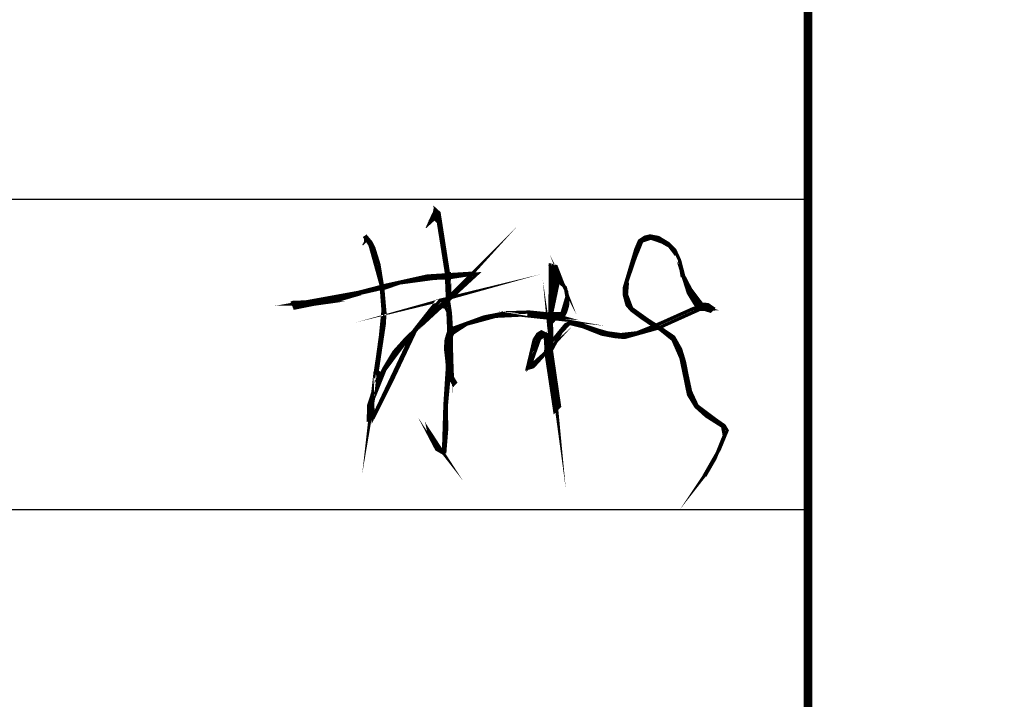
# Model space of a CAD drawing. Extents: x 119819 to 204170, y 88146 to 100164.
# Drawn here: x 147441 to 147727, y 89028 to 89226 of the extents above; entities that cross this region are included whole.
import ezdxf

# ---------------------------------------------------------------- set-up
doc = ezdxf.new("R2010")
doc.units = 0
doc.header["$LTSCALE"] = 10
doc.header["$MEASUREMENT"] = 0
doc.linetypes.add('DASH', pattern=[0.35, 0.25, -0.1])
doc.layers.add('TK', color=7, linetype='Continuous')
doc.layers.add('图框', color=137, linetype='Continuous')
doc.layers.add('道闸点位图', color=240, linetype='DASH', lineweight=20)
doc.styles.add('_TEL_DIM', font='SIMPLEX', dxfattribs={"width": 0.8, "height": 3.5, "bigfont": 'HZTXT'})

# ---------------------------------------------------------------- blocks, each defined once
blk = doc.blocks.new('A$C27774433')
at = {"layer": '图框', "color": 3, "const_width": 11.99999999886029}
for points in [[(-1104.8586005494, 909.0821475010598), (-1029.04662249051, 902.0027119782753), (-1069.205126181245, 913.4926108607324), (-1027.675506839063, 914.223607509979), (-1009.430032338481, 974.890346901957), (-1014.790279249661, 1008.366873033694), (-1037.309860891663, 1029.656543181045), (-1065.409345605876, 1089.04411969299), (-1048.480220251251, 1085.014214753523), (-1022.475805711001, 1017.54601391335), (-1055.753076552413, 1083.306606764556), (-1069.712375689298, 1079.380001234706), (-1070.557657282334, 912.5127769627143), (-1059.557007138152, 1072.794426386477), (-1065.766988638788, 910.1927129129181), (-1039.717984688934, 1034.233470349573), (-1057.472467089072, 1060.036903571337), (-1059.909510644618, 972.9933150212746), (-1046.605512674898, 1047.876957499306)], [(-1494.709980510641, 1263.137785347877), (-1469.316764357034, 1240.693709450192)], [(-1444.964076149743, 1053.043041084893), (-1479.841066504363, 1273.557023233967)], [(-1678.127032994293, 1003.652709446847), (-1615.700286165345, 1025.316075909301), (-1490.895454718266, 1042.161245234194), (-1437.350576444063, 1044.175117910141), (-1363.987182477955, 1055.433157509426), (-1335.335477165878, 1057.845285163959), (-1450.769237239845, 951.5182479585055), (-1358.493029488251, 1053.251706576673), (-1460.731685289182, 951.0733239200199), (-1592.613559485413, 824.0710437509697), (-1636.492311385926, 775.302874333458), (-1671.199990657624, 717.8326373493765), (-1704.845097636338, 652.7073438633233), (-1727.993650637567, 581.0539601239143), (-1729.149312003516, 529.5835213562241), (-1711.384441945702, 536.397476323531), (-1643.328398176469, 672.5401168522658), (-1558.993166140281, 850.9028369974112), (-1470.303387008142, 960.9707439006306), (-1438.610994023737, 969.8327018640703), (-1479.460241546854, 959.9290749768261), (-1563.020179131534, 853.8437638541218), (-1712.015845832881, 538.6149463251932), (-1714.130279415753, 615.6839268880431), (-1723.120736357756, 534.3541986921337), (-1710.648899090011, 607.2456178559223), (-1667.642870512791, 714.0635868540267), (-1607.185195541009, 800.5619539567269), (-1578.822962092236, 831.8182030367898), (-1674.891656127758, 703.2193059108686)], [(-1744.401526362635, 1195.133120591752), (-1723.052156793419, 1162.391065805452), (-1682.772772835568, 1017.142629357637), (-1675.923559451941, 925.3495190073736), (-1685.220961852465, 832.8372563621961), (-1696.598064191174, 750.5965308912564), (-1705.974635804072, 687.2180783596123), (-1693.999657840934, 673.3152927800547), (-1695.677332197782, 703.6398943228414), (-1683.932380806655, 693.3368176278891), (-1697.351658651605, 704.5905224967282), (-1671.917637793813, 873.4891081063543), (-1669.154904820025, 917.4709178395569), (-1676.875711753499, 1005.313389640069), (-1690.919764899183, 1092.522003949503), (-1709.022640072275, 1150.854926916654), (-1719.758230437059, 1172.539852802292), (-1740.428412419278, 1197.311365341884)], [(-1738.74371579662, 1193.419026511954), (-1739.013030155096, 1172.787130500656)], [(-1082.820574711077, 835.3651903680293), (-1070.795221030246, 775.8164336036425), (-1066.191785327159, 811.2267509739613), (-1015.02947325306, 873.2030959564727), (-997.8742833179422, 882.481699227239), (-972.70474222349, 879.514688731404), (-949.2468612105586, 871.9075855145929), (-897.81240420416, 854.5050275508547), (-861.8402313278057, 844.1617198142922), (-814.1310120746493, 837.8927598344162), (-756.2347209625877, 844.3930437095696), (-710.3457450456917, 862.4901896202937), (-666.9631214756519, 880.728773268871), (-551.8882584027015, 932.2351070061559), (-533.4617901756428, 936.6086280678865), (-489.1583949397318, 923.0885047686752), (-479.2752472339198, 933.7441501470748), (-498.7447101268917, 946.9261949784122), (-519.8721327176318, 947.828442531405), (-560.8098357398994, 1001.957458941382), (-586.3013394735754, 1050.762765689404), (-601.0975070907734, 1107.471209479845), (-618.3276480375789, 1144.983619076549), (-642.2459232457913, 1168.470091039781), (-677.4071921175346, 1189.787667047814), (-707.9250171976164, 1195.666503618238), (-726.3514854251407, 1191.292982556508), (-746.524507290218, 1178.221325138467), (-759.3181848935783, 1148.493215887574), (-800.8716467460617, 1009.801095777657), (-800.7894004308619, 980.136230254895), (-791.5883604893461, 945.3180333387572), (-775.9112210678868, 927.0413539778674), (-742.6602189298719, 902.0218107072869), (-707.6886875415221, 878.0138293171767), (-671.5787691939622, 856.9904083091533), (-625.3590403916314, 819.7390344016021), (-595.9992464422248, 752.6895448754076), (-582.5804437235929, 688.2857498093508), (-568.6885100710206, 620.1754865102703), (-541.9583867108449, 576.6903280570405), (-504.2052377359942, 542.5321640392067), (-445.1007702597417, 504.9885185729945), (-438.9669570960104, 472.1703197483439), (-472.852033583913, 388.4935554608237), (-509.2523943637498, 325.5382457585074)], [(-613.4061565734446, 1126.673500538338), (-637.8871687040664, 1158.62642599002), (-665.1680000452325, 1174.036299060099), (-705.4009242840111, 1187.742673280416), (-738.0855507450178, 1176.565940067754), (-762.4310923679732, 1115.813139846083), (-798.5660915775225, 1010.218165749917)], [(-591.1424835175276, 1046.628461592831), (-601.2678692732006, 1105.228984212386)], [(-1436.170257096179, 1065.36677990621), (-1433.782187161967, 979.7358912078198), (-1442.220344488043, 960.006567643024), (-1445.969878109638, 1050.639528569067)], [(-1060.004105840344, 1050.905192660866), (-1071.44363778038, 1093.108121959842)], [(-1064.796637769323, 783.1253129746765), (-1030.218598804902, 847.1754006801639), (-1000.546513358597, 878.8872987111099), (-951.516215485055, 866.7546636466868), (-883.1504804841243, 839.7576463146834), (-836.1323576741852, 831.0441380654229), (-800.5018933038227, 827.6010550399078), (-677.9824174516834, 861.8966545152944), (-527.3864371059462, 929.6836487087421), (-490.4470201339573, 930.8342498358106), (-524.4653159617446, 942.5024885287276), (-538.8778120386414, 939.1185176239815), (-569.2677184557542, 988.6845336753177), (-588.6230601985008, 1050.459662774228), (-526.4290598649532, 938.4992117197253)], [(-2003.622986552771, 954.8165807464393), (-1892.984458652325, 957.9242201009765), (-1662.357330181636, 1017.731515192077), (-1516.078905025963, 1050.20453394705), (-1339.752093475312, 1061.261316924705)], [(-1440.189930187538, 970.9211323483614), (-1431.911671743263, 916.1855562078999), (-1428.178464649711, 856.6025173973758), (-1428.289998027496, 828.6933822847204), (-1435.75915693678, 977.4416373051936), (-1444.599149985705, 937.004804286873)], [(-1086.845089341514, 782.8333609795664), (-1053.469662185758, 560.920708999387), (-1036.229933162685, 578.3941588943126), (-1068.889004771132, 802.2515857043909), (-1047.015041064005, 570.218818396912), (-1075.583101433236, 780.8890545445029)], [(-2003.413248646539, 958.5470753640402), (-1992.554137950297, 939.0781628083205), (-1909.228315842338, 950.7811447120039), (-1994.421999870334, 949.4031239809701), (-1661.357290126849, 1009.90247379581)], [(-1661.357290126849, 1009.90247379581), (-1943.058078923263, 945.9266497482313)], [(-1005.858804891352, 959.5713790124282), (-1010.565645190421, 994.1407144499244), (-1025.419124557171, 1025.319423436071)], [(-797.4704806637019, 993.8510141461156), (-774.6919884812087, 933.0894214760046), (-714.6154372370802, 890.0854271386052), (-664.0421138987876, 857.7153511268552), (-622.3432655828074, 829.3968930937117), (-597.3967070681974, 785.3420692714863), (-583.7977595496923, 740.9661899472121), (-573.9464977593161, 691.1426931455499), (-561.298403008841, 631.8404841775773), (-537.3456342210993, 580.1115903288592), (-472.3857496543787, 531.1729063114617), (-439.2778561199084, 507.9996905737789), (-428.77743481379, 490.3792974111857), (-456.9452494420111, 422.0887719076127), (-512.5657324884087, 325.1392069978174)], [(-790.1999619356357, 1026.396740367287), (-795.8665012777783, 957.2536639595637)], [(-534.0033817156218, 954.2661038327496), (-566.9518722253852, 1001.812747444375)], [(-1852.007640105672, 963.4930724379374), (-1995.871505683288, 934.5075352215208), (-2006.24751556525, 959.4938429219183)], [(-1932.743504539598, 949.5982011277229), (-1840.810726089403, 962.3852411587723), (-1756.602495241445, 986.4971285584616)], [(-1600.695125307888, 816.5687137002824), (-1442.82111366, 958.7587273021927)], [(-1038.05028557824, 903.5470855835592), (-1025.986917030998, 899.3891489251982), (-1014.685850150418, 919.1247940486064), (-1007.409075916745, 942.2219025861705), (-1005.695009136572, 972.6852469757432)], [(-1455.930966406129, 950.2074079615995), (-1440.601048992015, 920.9453879003413), (-1437.907424098812, 855.8356232215883), (-1439.187373911962, 771.7170077312039), (-1451.410012423992, 584.7619095931295), (-1456.627259327564, 415.1143217548961), (-1476.92511105258, 427.0566568867071), (-1505.725101322867, 481.7611886897357)], [(-1459.22481921874, 939.7267060292652), (-1442.886226905044, 934.5607740043197)], [(-1434.186082021799, 856.5816102644894), (-1309.779567075428, 901.9540292266756), (-1232.449135593604, 916.8717983678216), (-1146.352514984086, 919.7259205647279), (-1063.799748924095, 911.6099595895503)], [(-1428.915705972351, 839.1301899070386), (-1373.245052567683, 875.7486732675461), (-1267.872486226726, 904.3763218838722), (-1177.162817138247, 908.8317913776264), (-1066.226378431544, 896.8535054043168), (-1152.664559920318, 911.5715936677298)], [(-1072.029272840824, 810.4100509921554), (-1070.871102296747, 900.8977910378017), (-1057.645599409938, 894.5609967067139)], [(-1047.494800406974, 901.2987785798032), (-1065.507448312361, 880.444899526774), (-1064.333877312951, 805.1839755970286)], [(-1434.561611924786, 860.8977747027529), (-1447.156096032821, 819.2051904208492), (-1449.358134902548, 787.3064854065888), (-1444.597443809267, 746.4663605671376), (-1442.01789385546, 715.1119659857359)], [(-1429.983142771292, 829.6161022112938), (-1410.295344222803, 865.0737032338511)], [(-1073.042203226592, 833.8467165094335), (-1101.936958982609, 847.9473190021235), (-1115.262154851109, 839.7092552505201), (-1128.092013600748, 819.6498666929547), (-1153.110391356982, 715.3080808331724), (-1131.683541161474, 721.445621945546), (-1074.784946647473, 783.968274583458), (-1144.338787208777, 721.6764402005356), (-1108.482857838273, 822.699978746823), (-1088.415899782907, 837.3242812564131), (-1084.28010226693, 776.7707383771194)], [(-1428.681603134144, 840.3561915232567), (-1427.582331262995, 758.7769411336631), (-1424.806227899157, 683.6652757711709), (-1413.62143002823, 664.6599099298473), (-1420.092850834131, 657.8127792626619), (-1438.800008323509, 691.7203274412313), (-1429.905283613596, 771.4814825078938)], [(-1092.793594395742, 842.0180070772767), (-1114.219137093984, 822.1536833704449), (-1128.935288534965, 777.1640135450289)], [(-1100.334866804071, 840.5446093895007), (-1117.429026255384, 828.5358492565574)], [(-1435.750522039365, 696.4923442626605), (-1447.165260640439, 574.617216708255), (-1450.403376087546, 438.3091686877888), (-1452.423149773385, 408.3807523789583), (-1445.352313587442, 495.25574611919), (-1447.077765848022, 595.8860442553414)], [(-1429.928545599803, 682.614326016861), (-1431.963206536137, 705.176413961337)], [(-1454.469420767389, 406.7046884123702), (-1481.767150848173, 422.4247346783523), (-1511.383356962353, 478.74855207582), (-1464.955428649206, 419.0933458362706), (-1504.596992883366, 480.4798166739056)], [(-1459.704994919244, 414.1597549276194), (-1452.927322566044, 404.6019992297515)]]:
    blk.add_lwpolyline(points, dxfattribs=at)
at = {"layer": '图框', "const_width": 11.99999999886029}
for points in [[(-1506.92371458374, 1247.163479518495), (-1484.129393482581, 1274.700587149593), (-1485.892683529295, 1290.802321871393), (-1473.002512429841, 1279.098523971741), (-1438.116607281845, 1054.968448360451)], [(-1487.196086769924, 1292.2483012866), (-1491.699584521353, 1270.822672953131)]]:
    blk.add_lwpolyline(points, dxfattribs=at)
at = {"layer": '图框', "color": 3}
for points in [[(-1481.347125643399, 1266.652749797446, 11.99999999886029, 2.399999999772059, 0), (-1520.924786101095, 1224.327687326004, 11.99999999886029, 11.99999999886029, 0)], [(-1492.521381246857, 1275.764565728954, 11.99999999886029, 2.399999999772059, 0), (-1520.356672458816, 1225.184767870116, 11.99999999886029, 11.99999999886029, 0)], [(-1730.439478593878, 1186.547913921415, 11.99999999886029, 3.599999999658088, 0), (-1749.967151247431, 1162.49234419479, 11.99999999886029, 11.99999999886029, 0)], [(-1503.166706422344, 477.9463481301209, 11.99999999886029, 0, 0), (-1525.069819538854, 522.3674341980368, 11.99999999886029, 11.99999999886029, 0)], [(-1507.360550681129, 470.9513759061228, 11.99999999886029, 0, 0), (-1523.707429170609, 522.2101959538413, 11.99999999886029, 11.99999999886029, 0)], [(-506.66505190311, 332.7517946396256, 11.99999999886029, 0, 0), (-601.5628489032388, 201.8188785591628, 11.99999999886029, 11.99999999886029, 0)]]:
    blk.add_lwpolyline(points, format="xyseb", dxfattribs=at)
blk = doc.blocks.new('fewfw')
at = {"layer": 'TK', "color": 60}
for p, q in [((138798.6118895838, 81846.58025194117), (139448.6118895838, 81846.58025194117)), ((138798.6118895838, 81756.58025194117), (139448.6118895838, 81756.58025194117))]:
    blk.add_line(p, q, dxfattribs=at)
at = {"layer": 'TK', "color": 60, "const_width": 2.5}
blk.add_lwpolyline([(139448.6118895838, 86687.11167223204), (139448.6118895838, 80947.11167223204)], dxfattribs=at)
at = {"layer": '图框', "ltscale": 0.5, "xscale": 0.08000000000000002, "yscale": 0.08000000000000002, "zscale": 0.08000000000000002}
blk.add_blockref('A$C27774433', (139459.4398185178, 81740.28125699508), dxfattribs=at)

msp = doc.modelspace()

# ---------------------------------------------------------------- block references
at = {"layer": '道闸点位图', "color": 1, "lineweight": 0}
msp.add_blockref('fewfw', (8221.386613527808, 7326.895404747425), dxfattribs=at)

# ---------------------------------------------------------------- texts
note = msp.add_mtext_dynamic_manual_height_columns('\\pt67.168;{\\fSimSun|b1|i0|c134|p2;\\W1;\\C3;一、工程概况\\fSimSun|b0|i0|c134|p2;\\P本工程为智格、新元、高沙、七格 和松合小区环境综合整治-七格小区改造工程(二期)。\\P\\P\\fSimSun|b1|i0|c134|p2;二、设计依据\\P\\fSimSun|b0|i0|c134|p2;1．有关国家现行规范、标准\\P\\pt800;智能建筑设计标准                        GB50314-2015\\P综合布线系统工程设计规范                GB50311-2016\\P出入口控制系统工程设计规范              GB50396-2007 \\P建筑电气工程施工质量验收规范            GB50303-2015\\P智能建筑工程施工规范                    GB50606-2010\\P智能建筑工程质量验收规范                GB50339-2013\\P综合布线系统工程验收规范                GB/T50312-2016\\P\\pt67.168;通信管道与通道工程设计规范              GB50373-2006\\P注:某些技术规范,国家未统一规范的，以地方及行业标准设计。\\P2．建筑等工种施工图设计资料\\P3．建设单位的意见与要求\\P\\P\\fSimSun|b1|i0|c134|p2;三、本工程智能化系统设计范围\\P\\fSimSun|b0|i0|c134|p2;1.停车管理系统\\P2.防雷接地系统\\P3.室外管路系统\\P4.综合布线系统\\P\\fSimSun|b1|i0|c134|p2;^J四、子系统设计说明\\fSimSun|b0|i0|c134|p2;\\P\\P\\ptz;\\fSimSun|b1|i0|c134|p2;1．停车场管理系统\\P\\pt67.168;\\fSimSun|b0|i0|c134|p2;（1）本项目设计建设7套一进一出车辆道闸管理，系统采用TCP/IP构架，车辆管理设备包括：车牌识别一体机，内置车牌识别摄像机、信息屏显示、车辆检测设备等，车牌识别一体机可联动道闸打开。\\P（2）无人值守的口部道闸采用封闭栏杆，信息显示屏可显示剩余车位数量。车辆出入口管理设备，均通过TCP/TP传输至消（监）控管理中心\\Fsimplex,hztxt|c134;\\W0.8;\\C0;。\\fSimSun|b1|i0|c134|p2;\\W1;\\C3;\\P\\fSimSun|b0|i0|c134|p2;（3）系统通过高清摄像机车牌识别方式，对于固定用户，实行不停车进出车场。\\P（4）本系统设置500W高清车牌识别摄像机、自动闸门机等设备，停车库管理工作站设在岗亭或管理箱内，并通过智能化专网与设在监控机房的停车库管理总工作站数据共享。\\P（5）当发生火灾时，本工程停车库管理系统各道闸打开、挡车栏杆升起。\\P\\pt0;\\P\\pt67.168;2.防雷接地系统\\P（1）根据《建筑物防雷设计规范》GB50057-2010、《建筑物电子信息系统防雷技术规范》GB50343-2012和中华人民共和国计算机信息系统安全保护条例，当建筑物受到雷电流直击情况下，信息系统仍能正常工作。本工程对各主干线、配电箱及电子设备前加装耐冲击电压不同的过电压保护设备。本工程弱电系统防雷，在所有室外进入单体内的弱电线路（除光缆外）均需加装信号避雷器，单体内重要设备（如服务器）等设备连接线路均需加装信号避雷器。电源配电系统防雷由强电完成。各进线光缆，对其铠装金属及其内部加强金属丝做等电位接地。电子信息系统设备由TN交流配电系统供电时，从建筑物内总配电柜(箱)开始引出的配电线路必须采用TN-S系统的接地形式。低压配电系统采用TN-C-S系统时，当保护导体与中性导体从某点分开后不应再合并，且中性导体不应再接地。本工程电子信息设备防雷等级为C级。检验不合格的项目不得交付使用。外露的不带电的金属物必须与建筑物等电位网连接。电气\\P\\P\\P\\P\\P\\P\\P\\P}', width=2313.169732779264, gutter_width=0, heights=[3908.537224380329, 0], dxfattribs=dict(at, insert=(133542.8387608975, 91990.99136528373), char_height=40, attachment_point=1, style='_TEL_DIM'))
for column, words in zip(note.columns.linked_columns, ['\\pt67.168;{\\fSimSun|b0|i0|c134|p2;\\W1;\\C3;设备的外露可导电部分应单独与保护导体相连，不得串联连接，连接导体的材质、截面积应符合设计要求。\\P（2）本项目对室外摄像机监控电源线、信号线在立杆杆肚内设置信号避雷器。\\P（3）本项目相关室外箱及立杆需做接地处理，外形需考虑与室外景观相融性。\\P（4）本工程采用综合接地方式，接地电阻要求不大于1欧姆。\\P\\P\\ptz;\\fSimSun|b1|i0|c134|p2; 3.室外管路系统\\fSimSun|b0|i0|c134|p2;\\P\\pt67.168;    1．钢导管不得采用对口熔焊连接；镀锌钢导管或壁厚小于或等于2mm的钢导管，不得采用套管熔焊连接。交流单芯电缆或分相后的每相电缆不得单独穿于钢导管内，固定用的夹具和支架不应形成闭合磁路。电力线缆和信号线缆严禁在同一线管内敷设。通信管道与通道路由应远离电蚀和化学腐蚀地带，应避免在已有规划规划而尚未成形，或虽已成型但土壤沉实的道路上，以及流砂、翻浆地带修建管道与通道。通信管道与通道应尽量避免与燃气管道、高压电力电缆在道路同恻建设，不可避免时，通信管道、通道与其他地下管线及建筑物间的最小净距应符合GB50373-2006《通信管道与通道工程设计规范》相关规定。室外弱电线路，在绿化带与人行道可采用PE管走线，管道顶部距地面不小于0.7m；在穿越马路时应穿SC钢管敷设，管道顶部距地面不小于0.6m；当达不到要求时，应采用混凝土包封或钢管保护。\\P    2．弱电线路与强电线路（穿管）平行敷设时，净距不小于0.5米；交叉敷设时，净距不小于0.5米；与水管平行敷设时，净距不小于1米，交叉敷设时，净距不小于0.15米。\\P    3．进入人孔处的管道基础顶部距人孔基础顶部不应少于0.40米，管道顶部距人孔上覆底部的净距不得小于0.30米。室外人孔井做法参见《城市地下通信塑料管道工程设计规范》CECS 165：2004中人孔井的做法，附录B，第20页。\\P    4．室外弱电井大小详见总平面图，室外弱电井需做好防水处理，井盖尽量做到密封，井底采用自然渗漏排水，除掉井底污泥0.2～0.3米，铺以碎石细砂以利于渗漏。弱电井的井盖要求：采用金属井盖，井盖面上要求设有：“弱电”等功能的字样或标记。本工程室外弱电系统共井、共沟敷设。\\P    5．为考虑保证实际施工中光缆的弯曲半径，管道手孔中预留，监控箱和光交处的盘留；每个监控箱的点位，以实际光缆敷设的丈量路由距离，再保证每个监控箱预留35米光缆冗余。\\P\\fSimSun|b1|i0|c134|p2;\\P4.综合布线系统\\fSimSun|b0|i0|c134|p2;\\P1、水平线缆采用六类非屏蔽线缆。\\P2、数据主干采用6芯单模光缆。\\P3、主干电缆采用YJV3*4平方电缆。\\P\\P^J\\P}']):
    column.text = words

doc.saveas('drawing.dxf')
